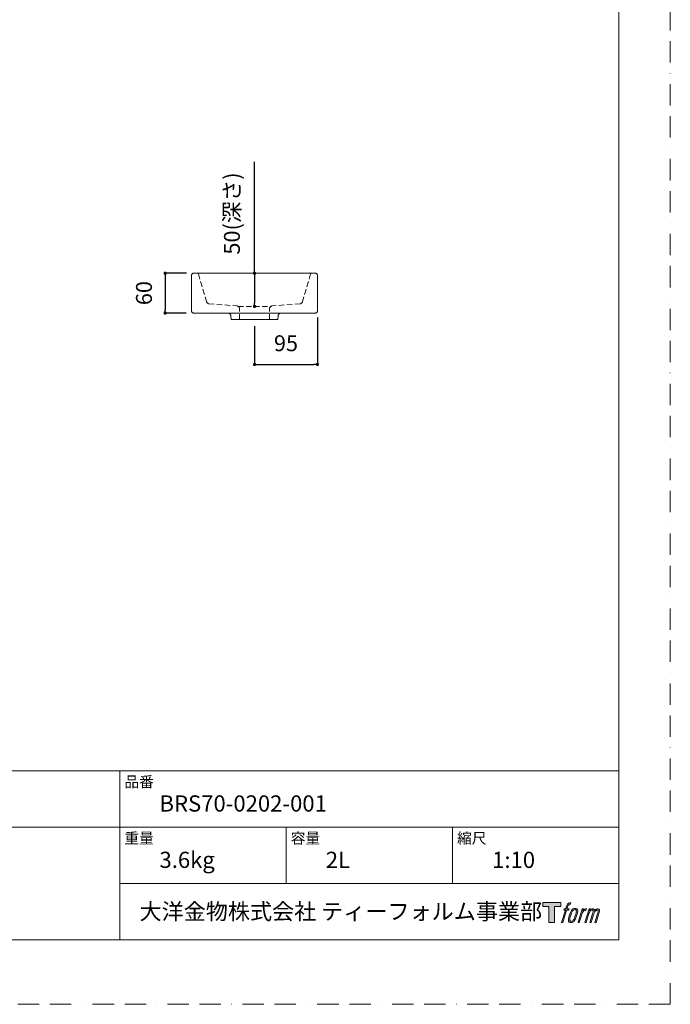
# Model space of a CAD drawing. Units: millimetres. Extents: x 0 to 2100, y 0 to 2970.
# Drawn here: x 1118 to 2100, y 0 to 1485 of the extents above; entities that cross this region are included whole.
import ezdxf

# ---------------------------------------------------------------- set-up
doc = ezdxf.new("R2010")
doc.units = ezdxf.units.MM
doc.header["$LTSCALE"] = 50.8
doc.header["$PDMODE"] = 1
doc.header["$PDSIZE"] = -2
doc.linetypes.add('BORDER', pattern=[44.45, 12.7, -6.35, 12.7, -6.35, 0, -6.35])
doc.linetypes.add('HIDDEN', pattern=[9.525, 6.35, -3.175])
for name, color, linetype, lineweight in [('DIM', 7, 'Continuous', 13), ('MODEL', 7, 'Continuous', 20), ('TEMPLATE', 7, 'Continuous', 20)]:
    doc.layers.add(name, color=color, linetype=linetype, lineweight=lineweight)
doc.layers.add('LOGO', color=7, linetype='Continuous')
doc.layers.add('PRINT BORDER', color=4, linetype='BORDER', lineweight=20, plot=False)
doc.styles.add('ＭＳ ゴシック', font='msgothic.ttc', dxfattribs={"bigfont": 'ＭＳ ゴシック'})
doc.dimstyles.new('tfrom線あり', dxfattribs={"dimtxt": 24, "dimasz": 5, "dimexe": 0, "dimexo": 10, "dimgap": 20, "dimtad": 1, "dimdec": 0, "dimzin": 11, "dimdsep": 46, "dimtxsty": 'ＭＳ ゴシック', "dimblk": 'DOT', "dimcen": 0, "dimazin": 0, "dimtfac": 1, "dimtdec": 1, "dimtix": 1, "dimtofl": 0, "dimtmove": 0, "dimatfit": 0, "dimldrblk": 'DOT', "dimfxl": 1, "dimfrac": 2, "dimtolj": 1, "dimtzin": 11, "dimarcsym": 0})

# ---------------------------------------------------------------- blocks, each defined once
blk = doc.blocks.new('block 4')
at = {"layer": 'LOGO', "true_color": 0x221814}
h = blk.add_hatch(color=250, dxfattribs=at)
h.dxf.hatch_style = 2
h.paths.add_polyline_path([(83.8, 167.6), (83.8, 159.8), (71.4, 159.8), (71.4, 127.8), (60.4, 127.8), (60.4, 159.8), (48.2, 159.8), (48.2, 167.6)])
at = {"layer": 'LOGO', "lineweight": 0}
blk.add_lwpolyline([(83.8, 167.6), (83.8, 159.8), (71.4, 159.8), (71.4, 127.8), (60.4, 127.8), (60.4, 159.8), (48.2, 159.8), (48.2, 167.6), (83.8, 167.6)], dxfattribs=at)
blk = doc.blocks.new('block 5')
at = {"layer": 'LOGO', "true_color": 0x221814}
h = blk.add_hatch(color=250, dxfattribs=at)
h.dxf.hatch_style = 2
edge = h.paths.add_edge_path()
edge.add_spline(control_points=[(100.5, 166.7), (102, 167.1), (104, 166.8), (104, 166.8), (104, 166.8), (103, 163.9), (103, 163.9), (103, 163.9), (101.1, 164.4), (99.6, 163.2), (98.4, 162.3), (97.7, 159.8), (97.4, 158.9), (97.4, 158.9), (96.1, 154.9), (96.1, 154.9), (96.1, 154.9), (100.3, 154.9), (100.3, 154.9), (100.3, 154.9), (99.6, 152.4), (99.6, 152.4), (99.6, 152.4), (95.4, 152.4), (95.4, 152.4), (95.4, 152.4), (87.8, 127.8), (87.8, 127.8), (87.8, 127.8), (85.4, 127.8), (85.4, 127.8), (85.4, 127.8), (93, 152.4), (93, 152.4), (93, 152.4), (89.9, 152.4), (89.9, 152.4), (89.9, 152.4), (90.5, 154.9), (90.5, 154.9), (90.5, 154.9), (93.7, 154.9), (93.7, 154.9), (93.7, 154.9), (94.8, 158.4), (94.8, 158.4), (95.7, 161.3), (96.5, 162.8), (97.2, 164), (97.8, 165.2), (99.1, 166.3), (100.5, 166.7)], knot_values=[0, 0, 0, 0, 1, 1, 1, 2, 2, 2, 3, 3, 3, 4, 4, 4, 5, 5, 5, 6, 6, 6, 7, 7, 7, 8, 8, 8, 9, 9, 9, 10, 10, 10, 11, 11, 11, 12, 12, 12, 13, 13, 13, 14, 14, 14, 15, 15, 15, 16, 16, 16, 17, 17, 17, 17], degree=3, periodic=1)
h = blk.add_hatch(color=250, dxfattribs=at)
h.dxf.hatch_style = 2
edge = h.paths.add_edge_path()
edge.add_spline(control_points=[(101.6, 132.8), (101.6, 134.7), (102.2, 138.1), (103.7, 142.5), (105.8, 148.6), (107.1, 150.8), (108.2, 151.9), (109.7, 153.5), (111.9, 153.5), (112.5, 153.5), (113.4, 153.3), (114.7, 152.8), (114.7, 150.8), (114.8, 149.1), (114.3, 145.9), (112.6, 140.9), (110.6, 135.2), (109.5, 132.9), (108.5, 131.9), (106.7, 130.1), (104.8, 130.2), (104.5, 130.2), (104.2, 130.2), (101.6, 130.6), (101.6, 132.8)], knot_values=[0, 0, 0, 0, 1, 1, 1, 2, 2, 2, 3, 3, 3, 4, 4, 4, 5, 5, 5, 6, 6, 6, 7, 7, 7, 8, 8, 8, 8], degree=3, periodic=1)
edge = h.paths.add_edge_path()
edge.add_spline(control_points=[(106.3, 153.4), (104.8, 151.5), (103.7, 149.9), (101.9, 144.6), (100.3, 139.8), (99.2, 136.3), (99.1, 132), (98.9, 128.9), (100.9, 127.8), (103.7, 127.8), (104.9, 127.8), (108, 127.9), (110.2, 130.6), (111.7, 132.5), (113.2, 134.5), (115.1, 140.9), (116.6, 146.4), (117.7, 149.9), (117.6, 151.9), (117.6, 151.9), (117.6, 151.9), (117.6, 151.9), (117.1, 155.2), (114.7, 155.9), (113.3, 155.9), (112, 155.9), (108.3, 156.1), (106.3, 153.4)], knot_values=[0, 0, 0, 0, 1, 1, 1, 2, 2, 2, 3, 3, 3, 4, 4, 4, 5, 5, 5, 6, 6, 6, 7, 7, 7, 8, 8, 8, 9, 9, 9, 9], degree=3, periodic=1)
h = blk.add_hatch(color=250, dxfattribs=at)
h.dxf.hatch_style = 2
edge = h.paths.add_edge_path()
edge.add_spline(control_points=[(126.4, 154.8), (126.4, 154.8), (128.8, 154.8), (128.8, 154.8), (128.8, 154.8), (127.7, 151.3), (127.7, 151.3), (128.6, 152.3), (129.9, 153.6), (131, 154.3), (132.7, 155.3), (133.7, 155.4), (134.7, 155.4), (134.7, 155.4), (133.7, 152), (133.7, 152), (133, 152.3), (130.9, 151.8), (129.7, 150.9), (128.7, 150.1), (127.9, 149.5), (127, 147.8), (126.2, 146.2), (125.5, 143.5), (124.3, 139.7), (124.3, 139.7), (120.6, 127.8), (120.6, 127.8), (120.6, 127.8), (118.2, 127.8), (118.2, 127.8), (118.2, 127.8), (126.4, 154.8), (126.4, 154.8)], knot_values=[0, 0, 0, 0, 1, 1, 1, 2, 2, 2, 3, 3, 3, 4, 4, 4, 5, 5, 5, 6, 6, 6, 7, 7, 7, 8, 8, 8, 9, 9, 9, 10, 10, 10, 11, 11, 11, 11], degree=3, periodic=1)
h = blk.add_hatch(color=250, dxfattribs=at)
h.dxf.hatch_style = 2
edge = h.paths.add_edge_path()
edge.add_spline(control_points=[(139.9, 154.8), (139.9, 154.8), (142, 154.8), (142, 154.8), (142, 154.8), (141, 151.3), (141, 151.3), (141.9, 152.8), (142.7, 153.4), (143.9, 154.3), (145, 155.1), (146.3, 155.3), (147.2, 155.3), (148.4, 155.3), (149.5, 155.1), (150.1, 153.8), (150.5, 152.8), (150.5, 152.7), (150.4, 150.8), (151.6, 152.8), (152.4, 153.6), (153.9, 154.5), (155.4, 155.3), (156.3, 155.4), (157.4, 155.2), (158.9, 155), (159.9, 154.4), (160.4, 152.8), (160.9, 151.1), (160.6, 150.2), (160, 147.6), (159.7, 146.4), (159.3, 144.9), (158.7, 143.2), (158.7, 143.2), (153.9, 127.8), (153.9, 127.8), (153.9, 127.8), (151.4, 127.8), (151.4, 127.8), (151.4, 127.8), (155.6, 141.3), (155.6, 141.3), (156.5, 144.1), (157.1, 146.2), (157.4, 147.4), (157.8, 149.1), (158, 149.6), (157.8, 150.8), (157.6, 151.8), (157.1, 152.6), (156.1, 152.6), (155.1, 152.6), (154.3, 152.4), (153.2, 151.3), (152, 150.1), (151.1, 148.8), (150.3, 147.2), (149.6, 145.7), (148.9, 143.7), (148.1, 141.3), (148.1, 141.3), (143.9, 127.8), (143.9, 127.8), (143.9, 127.8), (141.5, 127.8), (141.5, 127.8), (141.5, 127.8), (146.3, 143.2), (146.3, 143.2), (146.8, 144.8), (147.2, 146.2), (147.5, 147.2), (147.9, 149), (148, 150.2), (147.7, 151.3), (147.4, 152.4), (146.8, 152.7), (145.9, 152.7), (145.1, 152.7), (144.3, 152.3), (143.5, 151.7), (142.3, 150.8), (141.9, 150.1), (141.4, 149.3), (140.6, 148.2), (140.3, 147.5), (139.7, 145.8), (139.1, 144.2), (138.5, 142.3), (138.1, 141), (138.1, 141), (133.9, 127.8), (133.9, 127.8), (133.9, 127.8), (131.4, 127.8), (131.4, 127.8), (131.4, 127.8), (139.9, 154.8), (139.9, 154.8)], knot_values=[0, 0, 0, 0, 1, 1, 1, 2, 2, 2, 3, 3, 3, 4, 4, 4, 5, 5, 5, 6, 6, 6, 7, 7, 7, 8, 8, 8, 9, 9, 9, 10, 10, 10, 11, 11, 11, 12, 12, 12, 13, 13, 13, 14, 14, 14, 15, 15, 15, 16, 16, 16, 17, 17, 17, 18, 18, 18, 19, 19, 19, 20, 20, 20, 21, 21, 21, 22, 22, 22, 23, 23, 23, 24, 24, 24, 25, 25, 25, 26, 26, 26, 27, 27, 27, 28, 28, 28, 29, 29, 29, 30, 30, 30, 31, 31, 31, 32, 32, 32, 33, 33, 33, 33], degree=3, periodic=1)
at = {"layer": 'LOGO', "lineweight": 0}
for points, knots in [([(100.5, 166.7), (102, 167.1), (104, 166.8), (104, 166.8), (104, 166.8), (103, 163.9), (103, 163.9), (103, 163.9), (101.1, 164.4), (99.6, 163.2), (98.4, 162.3), (97.7, 159.8), (97.4, 158.9), (97.4, 158.9), (96.1, 154.9), (96.1, 154.9), (96.1, 154.9), (100.3, 154.9), (100.3, 154.9), (100.3, 154.9), (99.6, 152.4), (99.6, 152.4), (99.6, 152.4), (95.4, 152.4), (95.4, 152.4), (95.4, 152.4), (87.8, 127.8), (87.8, 127.8), (87.8, 127.8), (85.4, 127.8), (85.4, 127.8), (85.4, 127.8), (93, 152.4), (93, 152.4), (93, 152.4), (89.9, 152.4), (89.9, 152.4), (89.9, 152.4), (90.5, 154.9), (90.5, 154.9), (90.5, 154.9), (93.7, 154.9), (93.7, 154.9), (93.7, 154.9), (94.8, 158.4), (94.8, 158.4), (95.7, 161.3), (96.5, 162.8), (97.2, 164), (97.8, 165.2), (99.1, 166.3), (100.5, 166.7)], [0, 0, 0, 0, 1, 1, 1, 2, 2, 2, 3, 3, 3, 4, 4, 4, 5, 5, 5, 6, 6, 6, 7, 7, 7, 8, 8, 8, 9, 9, 9, 10, 10, 10, 11, 11, 11, 12, 12, 12, 13, 13, 13, 14, 14, 14, 15, 15, 15, 16, 16, 16, 17, 17, 17, 17]), ([(106.3, 153.4), (104.8, 151.5), (103.7, 149.9), (101.9, 144.6), (100.3, 139.8), (99.2, 136.3), (99.1, 132), (98.9, 128.9), (100.9, 127.8), (103.7, 127.8), (104.9, 127.8), (108, 127.9), (110.2, 130.6), (111.7, 132.5), (113.2, 134.5), (115.1, 140.9), (116.6, 146.4), (117.7, 149.9), (117.6, 151.9), (117.6, 151.9), (117.6, 151.9), (117.6, 151.9), (117.1, 155.2), (114.7, 155.9), (113.3, 155.9), (112, 155.9), (108.3, 156.1), (106.3, 153.4)], [0, 0, 0, 0, 1, 1, 1, 2, 2, 2, 3, 3, 3, 4, 4, 4, 5, 5, 5, 6, 6, 6, 7, 7, 7, 8, 8, 8, 9, 9, 9, 9]), ([(101.6, 132.8), (101.6, 134.7), (102.2, 138.1), (103.7, 142.5), (105.8, 148.6), (107.1, 150.8), (108.2, 151.9), (109.7, 153.5), (111.9, 153.5), (112.5, 153.5), (113.4, 153.3), (114.7, 152.8), (114.7, 150.8), (114.8, 149.1), (114.3, 145.9), (112.6, 140.9), (110.6, 135.2), (109.5, 132.9), (108.5, 131.9), (106.7, 130.1), (104.8, 130.2), (104.5, 130.2), (104.2, 130.2), (101.6, 130.6), (101.6, 132.8)], [0, 0, 0, 0, 1, 1, 1, 2, 2, 2, 3, 3, 3, 4, 4, 4, 5, 5, 5, 6, 6, 6, 7, 7, 7, 8, 8, 8, 8]), ([(126.4, 154.8), (126.4, 154.8), (128.8, 154.8), (128.8, 154.8), (128.8, 154.8), (127.7, 151.3), (127.7, 151.3), (128.6, 152.3), (129.9, 153.6), (131, 154.3), (132.7, 155.3), (133.7, 155.4), (134.7, 155.4), (134.7, 155.4), (133.7, 152), (133.7, 152), (133, 152.3), (130.9, 151.8), (129.7, 150.9), (128.7, 150.1), (127.9, 149.5), (127, 147.8), (126.2, 146.2), (125.5, 143.5), (124.3, 139.7), (124.3, 139.7), (120.6, 127.8), (120.6, 127.8), (120.6, 127.8), (118.2, 127.8), (118.2, 127.8), (118.2, 127.8), (126.4, 154.8), (126.4, 154.8)], [0, 0, 0, 0, 1, 1, 1, 2, 2, 2, 3, 3, 3, 4, 4, 4, 5, 5, 5, 6, 6, 6, 7, 7, 7, 8, 8, 8, 9, 9, 9, 10, 10, 10, 11, 11, 11, 11]), ([(139.9, 154.8), (139.9, 154.8), (142, 154.8), (142, 154.8), (142, 154.8), (141, 151.3), (141, 151.3), (141.9, 152.8), (142.7, 153.4), (143.9, 154.3), (145, 155.1), (146.3, 155.3), (147.2, 155.3), (148.4, 155.3), (149.5, 155.1), (150.1, 153.8), (150.5, 152.8), (150.5, 152.7), (150.4, 150.8), (151.6, 152.8), (152.4, 153.6), (153.9, 154.5), (155.4, 155.3), (156.3, 155.4), (157.4, 155.2), (158.9, 155), (159.9, 154.4), (160.4, 152.8), (160.9, 151.1), (160.6, 150.2), (160, 147.6), (159.7, 146.4), (159.3, 144.9), (158.7, 143.2), (158.7, 143.2), (153.9, 127.8), (153.9, 127.8), (153.9, 127.8), (151.4, 127.8), (151.4, 127.8), (151.4, 127.8), (155.6, 141.3), (155.6, 141.3), (156.5, 144.1), (157.1, 146.2), (157.4, 147.4), (157.8, 149.1), (158, 149.6), (157.8, 150.8), (157.6, 151.8), (157.1, 152.6), (156.1, 152.6), (155.1, 152.6), (154.3, 152.4), (153.2, 151.3), (152, 150.1), (151.1, 148.8), (150.3, 147.2), (149.6, 145.7), (148.9, 143.7), (148.1, 141.3), (148.1, 141.3), (143.9, 127.8), (143.9, 127.8), (143.9, 127.8), (141.5, 127.8), (141.5, 127.8), (141.5, 127.8), (146.3, 143.2), (146.3, 143.2), (146.8, 144.8), (147.2, 146.2), (147.5, 147.2), (147.9, 149), (148, 150.2), (147.7, 151.3), (147.4, 152.4), (146.8, 152.7), (145.9, 152.7), (145.1, 152.7), (144.3, 152.3), (143.5, 151.7), (142.3, 150.8), (141.9, 150.1), (141.4, 149.3), (140.6, 148.2), (140.3, 147.5), (139.7, 145.8), (139.1, 144.2), (138.5, 142.3), (138.1, 141), (138.1, 141), (133.9, 127.8), (133.9, 127.8), (133.9, 127.8), (131.4, 127.8), (131.4, 127.8), (131.4, 127.8), (139.9, 154.8), (139.9, 154.8)], [0, 0, 0, 0, 1, 1, 1, 2, 2, 2, 3, 3, 3, 4, 4, 4, 5, 5, 5, 6, 6, 6, 7, 7, 7, 8, 8, 8, 9, 9, 9, 10, 10, 10, 11, 11, 11, 12, 12, 12, 13, 13, 13, 14, 14, 14, 15, 15, 15, 16, 16, 16, 17, 17, 17, 18, 18, 18, 19, 19, 19, 20, 20, 20, 21, 21, 21, 22, 22, 22, 23, 23, 23, 24, 24, 24, 25, 25, 25, 26, 26, 26, 27, 27, 27, 28, 28, 28, 29, 29, 29, 30, 30, 30, 31, 31, 31, 32, 32, 32, 33, 33, 33, 33])]:
    blk.add_open_spline(points, degree=3, knots=knots, dxfattribs=at)
blk = doc.blocks.new('block 3')
at = {"layer": 'LOGO'}
for name in ['block 4', 'block 5']:
    blk.add_blockref(name, (0, 0), dxfattribs=at)
blk = doc.blocks.new('名称未設定-1')
at = {"layer": 'LOGO'}
blk.add_blockref('block 3', (0, 0), dxfattribs=at)
blk = doc.blocks.new('_DOT')
at = {"color": 0, "linetype": 'ByBlock', "lineweight": -2}
blk.add_line((-0.5, 0), (-1, 0), dxfattribs=at)
at = {"color": 0, "linetype": 'ByBlock', "lineweight": -2, "const_width": 0.5}
blk.add_lwpolyline([(-0.25, 0, 1), (0.25, 0, 1)], format="xyb", close=True, dxfattribs=at)
blk = doc.blocks.new('*D38')
at = {"layer": 'Defpoints', "color": 0}
for p in [(1380.2, 1102.6), (1337.8, 1042.6), (1379.6, 1042.6)]:
    blk.add_point(p, dxfattribs=at)
at = {"layer": 'DIM', "color": 0, "linetype": 'Continuous', "lineweight": -2}
for p, q in [((1370.2, 1102.6), (1337.8, 1102.6)), ((1337.8, 1097.6), (1337.8, 1047.6)), ((1369.6, 1042.6), (1337.8, 1042.6))]:
    blk.add_line(p, q, dxfattribs=at)
at = {"layer": 'DIM', "color": 0, "lineweight": -2, "xscale": 5, "yscale": 5, "zscale": 5}
for p, rotation in [((1337.8, 1102.6), 90), ((1337.8, 1042.6), 270)]:
    blk.add_blockref('_DOT', p, dxfattribs=dict(at, rotation=rotation))
at = {"layer": 'DIM', "color": 0, "linetype": 'Continuous', "insert": (1305.8, 1072.6), "char_height": 24, "attachment_point": 5, "rotation": 90, "style": 'ＭＳ ゴシック'}
blk.add_mtext('\\A1;60', dxfattribs=at)
blk = doc.blocks.new('*D40')
at = {"layer": 'Defpoints', "color": 0}
for p in [(1495.1, 1102.6), (1472.6, 1052.6), (1491.5, 1052.6)]:
    blk.add_point(p, dxfattribs=at)
at = {"layer": 'DIM', "color": 0, "linetype": 'Continuous', "lineweight": -2}
for p, q in [((1472.6, 1102.6), (1472.6, 1270.7)), ((1472.6, 1097.6), (1472.6, 1057.6))]:
    blk.add_line(p, q, dxfattribs=at)
at = {"layer": 'DIM', "color": 0, "lineweight": -2, "xscale": 5, "yscale": 5, "zscale": 5}
for p, rotation in [((1472.6, 1102.6), 90), ((1472.6, 1052.6), 270)]:
    blk.add_blockref('_DOT', p, dxfattribs=dict(at, rotation=rotation))
at = {"layer": 'DIM', "color": 0, "linetype": 'Continuous', "insert": (1438.5, 1192.7), "char_height": 24, "attachment_point": 5, "rotation": 90, "style": 'ＭＳ ゴシック'}
blk.add_mtext('\\A1;50(深さ)', dxfattribs=at)
blk = doc.blocks.new('*D41')
at = {"layer": 'Defpoints', "color": 0}
for p in [(1567.6, 1045.7), (1472.6, 1032.6), (1567.6, 965)]:
    blk.add_point(p, dxfattribs=at)
at = {"layer": 'DIM', "color": 0, "linetype": 'Continuous', "lineweight": -2}
for p, q in [((1567.6, 1035.7), (1567.6, 965)), ((1472.6, 1022.6), (1472.6, 965)), ((1477.6, 965), (1562.6, 965))]:
    blk.add_line(p, q, dxfattribs=at)
at = {"layer": 'DIM', "color": 0, "lineweight": -2, "xscale": 5, "yscale": 5, "zscale": 5, "rotation": 180}
blk.add_blockref('_DOT', (1472.6, 965), dxfattribs=at)
at = {"layer": 'DIM', "color": 0, "lineweight": -2, "xscale": 5, "yscale": 5, "zscale": 5}
blk.add_blockref('_DOT', (1567.6, 965), dxfattribs=at)
at = {"layer": 'DIM', "color": 0, "linetype": 'Continuous', "insert": (1520.1, 997), "char_height": 24, "attachment_point": 5, "style": 'ＭＳ ゴシック'}
blk.add_mtext('\\A1;95', dxfattribs=at)

msp = doc.modelspace()

# ---------------------------------------------------------------- linework, layer by layer
at = {"layer": 'MODEL'}
for p, q in [((1382.6, 1102.6), (1562.6, 1102.6)), ((1377.6, 1047.6), (1377.6, 1097.6)), ((1567.6, 1097.6), (1567.6, 1047.6)), ((1562.6, 1042.6), (1382.6, 1042.6)), ((1437, 1038.4), (1437.6, 1032.6)), ((1437.6, 1032.6), (1507.6, 1032.6)), ((1507.6, 1032.6), (1508.2, 1038.4))]:
    msp.add_line(p, q, dxfattribs=at)
at = {"layer": 'MODEL', "linetype": 'HIDDEN', "ltscale": 0.025}
for p, q in [((1387.9, 1101.6), (1400.1, 1060)), ((1557.3, 1101.6), (1545.1, 1060)), ((1403.9, 1056.5), (1446.1, 1053.4)), ((1541.3, 1056.5), (1499.1, 1053.4)), ((1448, 1052.6), (1497.2, 1052.6)), ((1450.1, 1032.6), (1450.1, 1048.5)), ((1495.1, 1032.6), (1495.1, 1048.5))]:
    msp.add_line(p, q, dxfattribs=at)
for centre, radius, start, end in [((1386.6, 1101.4), 1.25, 10.3171, 72.1437), ((1404.9, 1061.4), 5, 196.772, 258.5986), ((1540.3, 1061.4), 5, 281.4014, 343.228), ((1445.1, 1048.5), 5, 0, 78.5986), ((1500.1, 1048.5), 5, 101.4014, 180)]:
    msp.add_arc(centre, radius, start, end, dxfattribs=at)
at = {"layer": 'MODEL', "linetype": 'HIDDEN', "ltscale": 0.05}
msp.add_arc((1558.5, 1101.4), 1.25, 107.8563, 169.6829, dxfattribs=at)
at = {"layer": 'MODEL'}
for points, knots in [([(1377.6, 1099.6), (1377.6, 1100), (1377.7, 1100.4), (1378, 1101.1), (1378.2, 1101.4), (1378.7, 1102), (1379.1, 1102.2), (1379.8, 1102.5), (1380.2, 1102.6), (1380.6, 1102.6)], [0, 0, 0, 0, 0.25, 0.25, 0.5, 0.5, 0.75, 0.75, 1, 1, 1, 1]), ([(1377.6, 1099), (1377.6, 1099.1), (1377.6, 1099.1), (1377.6, 1099.2), (1377.6, 1099.3), (1377.6, 1099.4), (1377.6, 1099.4), (1377.6, 1099.5), (1377.6, 1099.5), (1377.6, 1099.5), (1377.6, 1099.6), (1377.6, 1099.6), (1377.6, 1099.6), (1377.6, 1099.6)], [0, 0, 0, 0, 0.089991, 0.178673, 0.26654, 0.3541, 0.441863, 0.53034, 0.620027, 0.7114, 0.804912, 0.900982, 1, 1, 1, 1]), ([(1377.6, 1097.6), (1377.6, 1097.6), (1377.6, 1097.8), (1377.6, 1097.9), (1377.6, 1098.1), (1377.6, 1098.2), (1377.6, 1098.4), (1377.6, 1098.5), (1377.6, 1098.7), (1377.6, 1098.8), (1377.6, 1098.9), (1377.6, 1099), (1377.6, 1099)], [0, 0, 0, 0, 0.108753, 0.213985, 0.316219, 0.416027, 0.514021, 0.61085, 0.707184, 0.803705, 0.90109, 1, 1, 1, 1]), ([(1380.6, 1102.6), (1380.6, 1102.6), (1380.6, 1102.6), (1380.6, 1102.6), (1380.6, 1102.6), (1380.7, 1102.6), (1380.7, 1102.6), (1380.8, 1102.6), (1380.9, 1102.6), (1380.9, 1102.6), (1381, 1102.6), (1381.1, 1102.6), (1381.1, 1102.6)], [0, 0, 0, 0, 0.108753, 0.213985, 0.316219, 0.416027, 0.514021, 0.61085, 0.707184, 0.803705, 0.90109, 1, 1, 1, 1]), ([(1381.1, 1102.6), (1381.2, 1102.6), (1381.2, 1102.6), (1381.4, 1102.6), (1381.5, 1102.6), (1381.6, 1102.6), (1381.7, 1102.6), (1381.9, 1102.6), (1382, 1102.6), (1382.1, 1102.6), (1382.3, 1102.6), (1382.4, 1102.6), (1382.5, 1102.6), (1382.6, 1102.6)], [0, 0, 0, 0, 0.089991, 0.178673, 0.26654, 0.3541, 0.441863, 0.53034, 0.620027, 0.7114, 0.804912, 0.900982, 1, 1, 1, 1]), ([(1562.6, 1102.6), (1562.6, 1102.6), (1562.8, 1102.6), (1562.9, 1102.6), (1563.1, 1102.6), (1563.2, 1102.6), (1563.4, 1102.6), (1563.5, 1102.6), (1563.7, 1102.6), (1563.8, 1102.6), (1563.9, 1102.6), (1564, 1102.6), (1564, 1102.6)], [0, 0, 0, 0, 0.108753, 0.213985, 0.316219, 0.416027, 0.514021, 0.61085, 0.707184, 0.803705, 0.90109, 1, 1, 1, 1]), ([(1564, 1102.6), (1564.1, 1102.6), (1564.1, 1102.6), (1564.2, 1102.6), (1564.3, 1102.6), (1564.4, 1102.6), (1564.4, 1102.6), (1564.5, 1102.6), (1564.5, 1102.6), (1564.5, 1102.6), (1564.6, 1102.6), (1564.6, 1102.6), (1564.6, 1102.6), (1564.6, 1102.6)], [0, 0, 0, 0, 0.0899907, 0.1786731, 0.2665404, 0.3540996, 0.4418632, 0.5303399, 0.6200266, 0.7114, 0.8049115, 0.900982, 1, 1, 1, 1]), ([(1564.6, 1102.6), (1565, 1102.6), (1565.4, 1102.5), (1566.1, 1102.2), (1566.4, 1102), (1567, 1101.4), (1567.2, 1101.1), (1567.5, 1100.4), (1567.6, 1100), (1567.6, 1099.6)], [0, 0, 0, 0, 0.25, 0.25, 0.5, 0.5, 0.75, 0.75, 1, 1, 1, 1]), ([(1567.6, 1099.6), (1567.6, 1099.6), (1567.6, 1099.6), (1567.6, 1099.6), (1567.6, 1099.5), (1567.6, 1099.5), (1567.6, 1099.5), (1567.6, 1099.4), (1567.6, 1099.3), (1567.6, 1099.2), (1567.6, 1099.1), (1567.6, 1099.1), (1567.6, 1099)], [0, 0, 0, 0, 0.108753, 0.213985, 0.316219, 0.416027, 0.514021, 0.61085, 0.707184, 0.803705, 0.90109, 1, 1, 1, 1]), ([(1567.6, 1099), (1567.6, 1099), (1567.6, 1098.9), (1567.6, 1098.8), (1567.6, 1098.7), (1567.6, 1098.6), (1567.6, 1098.5), (1567.6, 1098.3), (1567.6, 1098.2), (1567.6, 1098), (1567.6, 1097.9), (1567.6, 1097.7), (1567.6, 1097.6), (1567.6, 1097.6)], [0, 0, 0, 0, 0.089991, 0.178673, 0.26654, 0.3541, 0.441863, 0.53034, 0.620027, 0.7114, 0.804912, 0.900982, 1, 1, 1, 1]), ([(1377.6, 1046.2), (1377.6, 1046.2), (1377.6, 1046.3), (1377.6, 1046.4), (1377.6, 1046.5), (1377.6, 1046.6), (1377.6, 1046.7), (1377.6, 1046.9), (1377.6, 1047), (1377.6, 1047.1), (1377.6, 1047.3), (1377.6, 1047.4), (1377.6, 1047.5), (1377.6, 1047.6)], [0, 0, 0, 0, 0.089991, 0.178673, 0.26654, 0.3541, 0.441863, 0.53034, 0.620027, 0.7114, 0.804912, 0.900982, 1, 1, 1, 1]), ([(1377.6, 1045.6), (1377.6, 1045.6), (1377.6, 1045.6), (1377.6, 1045.6), (1377.6, 1045.6), (1377.6, 1045.7), (1377.6, 1045.7), (1377.6, 1045.8), (1377.6, 1045.9), (1377.6, 1045.9), (1377.6, 1046), (1377.6, 1046.1), (1377.6, 1046.2)], [0, 0, 0, 0, 0.108753, 0.213985, 0.316219, 0.416027, 0.514021, 0.61085, 0.707184, 0.803705, 0.90109, 1, 1, 1, 1]), ([(1377.6, 1045.6), (1377.6, 1045.2), (1377.7, 1044.8), (1378, 1044.1), (1378.2, 1043.7), (1378.7, 1043.2), (1379.1, 1043), (1379.8, 1042.7), (1380.2, 1042.6), (1380.6, 1042.6)], [0, 0, 0, 0, 0.25, 0.25, 0.5, 0.5, 0.75, 0.75, 1, 1, 1, 1]), ([(1381.1, 1042.6), (1381.1, 1042.6), (1381, 1042.6), (1381, 1042.6), (1380.9, 1042.6), (1380.8, 1042.6), (1380.8, 1042.6), (1380.7, 1042.6), (1380.7, 1042.6), (1380.6, 1042.6), (1380.6, 1042.6), (1380.6, 1042.6), (1380.6, 1042.6), (1380.6, 1042.6)], [0, 0, 0, 0, 0.0899907, 0.1786731, 0.2665404, 0.3540996, 0.4418632, 0.5303399, 0.6200266, 0.7114, 0.8049115, 0.900982, 1, 1, 1, 1]), ([(1382.6, 1042.6), (1382.5, 1042.6), (1382.4, 1042.6), (1382.2, 1042.6), (1382.1, 1042.6), (1381.9, 1042.6), (1381.8, 1042.6), (1381.6, 1042.6), (1381.5, 1042.6), (1381.4, 1042.6), (1381.3, 1042.6), (1381.2, 1042.6), (1381.1, 1042.6)], [0, 0, 0, 0, 0.1087529, 0.2139848, 0.3162192, 0.416027, 0.5140214, 0.61085, 0.707184, 0.8037049, 0.9010903, 1, 1, 1, 1]), ([(1433.7, 1042.6), (1433.7, 1042.6), (1434.1, 1042.5), (1434.7, 1042.1), (1435.5, 1041.5), (1436.2, 1040.6), (1436.7, 1039.6), (1437, 1038.8), (1437, 1038.4), (1437, 1038.4)], [0, 0, 0, 0, 0.0153891, 0.1903649, 0.3907298, 0.5791144, 0.7841644, 0.9956969, 1, 1, 1, 1]), ([(1508.2, 1038.4), (1508.3, 1038.8), (1508.4, 1039.5), (1508.8, 1040.4), (1509.4, 1041.3), (1510.1, 1041.9), (1510.8, 1042.3), (1511.2, 1042.5), (1511.5, 1042.6)], [0, 0, 0, 0, 0.186089, 0.383851, 0.563046, 0.726216, 0.873647, 1, 1, 1, 1]), ([(1564, 1042.6), (1564, 1042.6), (1563.9, 1042.6), (1563.8, 1042.6), (1563.7, 1042.6), (1563.6, 1042.6), (1563.5, 1042.6), (1563.3, 1042.6), (1563.2, 1042.6), (1563, 1042.6), (1562.9, 1042.6), (1562.7, 1042.6), (1562.6, 1042.6), (1562.6, 1042.6)], [0, 0, 0, 0, 0.089991, 0.178673, 0.26654, 0.3541, 0.441863, 0.53034, 0.620027, 0.7114, 0.804912, 0.900982, 1, 1, 1, 1]), ([(1564.6, 1042.6), (1564.6, 1042.6), (1564.6, 1042.6), (1564.6, 1042.6), (1564.5, 1042.6), (1564.5, 1042.6), (1564.4, 1042.6), (1564.4, 1042.6), (1564.3, 1042.6), (1564.2, 1042.6), (1564.1, 1042.6), (1564.1, 1042.6), (1564, 1042.6)], [0, 0, 0, 0, 0.108753, 0.213985, 0.316219, 0.416027, 0.514021, 0.61085, 0.707184, 0.803705, 0.90109, 1, 1, 1, 1]), ([(1567.6, 1045.6), (1567.6, 1045.2), (1567.5, 1044.8), (1567.2, 1044.1), (1567, 1043.7), (1566.4, 1043.2), (1566.1, 1043), (1565.4, 1042.7), (1565, 1042.6), (1564.6, 1042.6)], [0, 0, 0, 0, 0.25, 0.25, 0.5, 0.5, 0.75, 0.75, 1, 1, 1, 1]), ([(1567.6, 1047.6), (1567.6, 1047.5), (1567.6, 1047.4), (1567.6, 1047.3), (1567.6, 1047.1), (1567.6, 1046.9), (1567.6, 1046.8), (1567.6, 1046.6), (1567.6, 1046.5), (1567.6, 1046.4), (1567.6, 1046.3), (1567.6, 1046.2), (1567.6, 1046.2)], [0, 0, 0, 0, 0.108753, 0.213985, 0.316219, 0.416027, 0.514021, 0.61085, 0.707184, 0.803705, 0.90109, 1, 1, 1, 1]), ([(1567.6, 1046.2), (1567.6, 1046.1), (1567.6, 1046.1), (1567.6, 1046), (1567.6, 1045.9), (1567.6, 1045.8), (1567.6, 1045.8), (1567.6, 1045.7), (1567.6, 1045.7), (1567.6, 1045.6), (1567.6, 1045.6), (1567.6, 1045.6), (1567.6, 1045.6), (1567.6, 1045.6)], [0, 0, 0, 0, 0.089991, 0.178673, 0.26654, 0.3541, 0.441863, 0.53034, 0.620027, 0.7114, 0.804912, 0.900982, 1, 1, 1, 1])]:
    msp.add_open_spline(points, degree=3, knots=knots, dxfattribs=at)
at = {"layer": 'PRINT BORDER', "ltscale": 0.05}
msp.add_lwpolyline([(0, 0), (0, 2970), (2100, 2970), (2100, 0)], close=True, dxfattribs=at)
at = {"layer": 'TEMPLATE'}
for p, q in [((2022.2, 352.1), (72.2, 352.1)), ((1269.2, 97.1), (1269.2, 352.1)), ((2022.2, 267.1), (72.2, 267.1)), ((1520.2, 182.1), (1520.2, 267.1)), ((1771.2, 182.1), (1771.2, 267.1)), ((2022.2, 182.1), (1269.2, 182.1))]:
    msp.add_line(p, q, dxfattribs=at)
at = {"layer": 'TEMPLATE', "flags": 128}
msp.add_lwpolyline([(2022.2, 2897.1), (72.2, 2897.1), (72.2, 97.1), (2022.2, 97.1), (2022.2, 2897.1)], dxfattribs=at)

# ---------------------------------------------------------------- block references
at = {"layer": 'TEMPLATE', "xscale": 0.7619999999999998, "yscale": 0.7619999999999998, "zscale": 0.7619999999999998}
msp.add_blockref('名称未設定-1', (1870.8, 25.9), dxfattribs=at)

# ---------------------------------------------------------------- texts
at = {"layer": 'TEMPLATE', "attachment_point": 1, "line_spacing_factor": 0.782827, "style": 'ＭＳ ゴシック'}
for s, insert, char_height in [('品番', (1276.2, 343.7), 16.29), ('{BRS70-0202-001}', (1329.2, 315.1), 24.433), ('重量', (1276.2, 258.7), 16.29), ('容量', (1527.2, 258.7), 16.29), ('縮尺', (1778.2, 258.7), 16.29), ('{3.6kg}', (1329.2, 230.1), 24.43), ('{2L}', (1580.2, 230.1), 24.43), ('{1:10}', (1831.2, 230.1), 24.43), ('大洋金物株式会社 ティーフォルム事業部', (1299.1, 152.2), 24.433)]:
    msp.add_mtext(s, dxfattribs=dict(at, insert=insert, char_height=char_height))

# ---------------------------------------------------------------- dimensions: what is measured, and where the dimension line sits
at = {"layer": 'DIM', "linetype": 'Continuous'}
dim = msp.add_linear_dim(base=(1472.6, 1052.6), p1=(1495.1, 1102.6), p2=(1491.5, 1052.6), angle=90, text='50(深さ)', dimstyle='tfrom線あり', override={"dimpost": '<>', "dimse1": 1, "dimse2": 1, "dimtofl": 1}, dxfattribs=at)
dim.commit()
dim.dimension.update_dxf_attribs({"geometry": '*D40', "text_midpoint": (1472.6, 1192.7), "dimtype": 160})
dim = msp.add_linear_dim(base=(1337.8, 1042.6), p1=(1380.2, 1102.6), p2=(1379.6, 1042.6), angle=90, dimstyle='tfrom線あり', override={"dimpost": '<>'}, dxfattribs=at)
dim.commit()
dim.dimension.update_dxf_attribs({"geometry": '*D38', "text_midpoint": (1337.8, 1072.6), "dimtype": 160})
dim = msp.add_linear_dim(base=(1567.6, 965), p1=(1472.6, 1032.6), p2=(1567.6, 1045.7), dimstyle='tfrom線あり', override={"dimpost": '<>'}, dxfattribs=at)
dim.commit()
dim.dimension.update_dxf_attribs({"geometry": '*D41', "text_midpoint": (1520.1, 997)})

doc.saveas('drawing.dxf')
